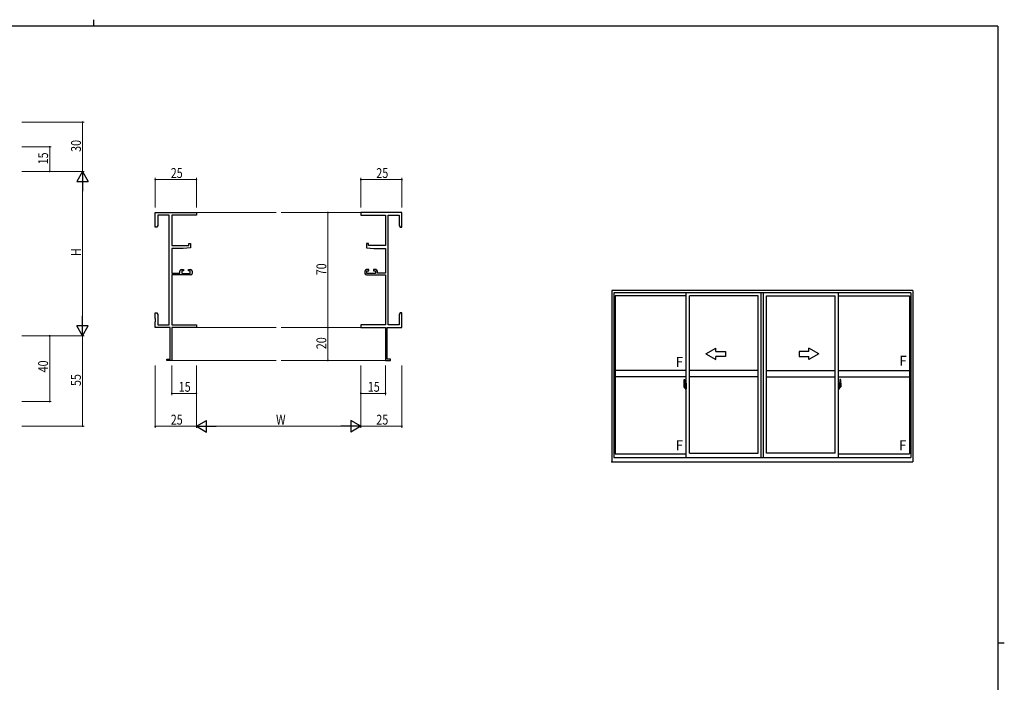
# Model space of a CAD drawing. Extents: x 0 to 1133, y 0 to 806.
# Drawn here: x 509 to 1108, y 403 to 806 of the extents above; entities that cross this region are included whole.
import ezdxf

# ---------------------------------------------------------------- set-up
doc = ezdxf.new("R2010")
doc.units = 0
doc.linetypes.add('YCENTER_1', pattern=[13, 10, -1, 1, -1])
for name, color, linetype, lineweight in [('YKK_11', 7, 'CONTINUOUS', 30), ('YKK_12', 2, 'CONTINUOUS', 13), ('YKK_A1', 4, 'CONTINUOUS', 30), ('YKK_D', 6, 'CONTINUOUS', 13)]:
    doc.layers.add(name, color=color, linetype=linetype, lineweight=lineweight)
doc.layers.add('YKK_ZWAK', color=7, linetype='CONTINUOUS')
doc.styles.get("Standard").update_dxf_attribs({"font": 'ROMANS.SHX', "bigfont": 'EXTFONT.SHX'})

# ---------------------------------------------------------------- blocks, each defined once
blk = doc.blocks.new('A201')
at = {"layer": 'YKK_ZWAK', "color": 8, "linetype": 'Continuous'}
blk.add_line((296.01, 412), (296.01, 410), dxfattribs=at)
at = {"layer": 'YKK_ZWAK', "color": 254, "linetype": 'Continuous'}
for p, q in [((571, 410), (21, 410)), ((571, 410), (571, 35)), ((571, 222.5), (573, 222.5))]:
    blk.add_line(p, q, dxfattribs=at)

msp = doc.modelspace()

# ---------------------------------------------------------------- linework, layer by layer
at = {"layer": 'YKK_11', "color": 0, "linetype": 'ByBlock', "lineweight": -2}
for p, q in [((591.66, 688.73), (616.66, 688.73)), ((591.66, 679.73), (591.66, 688.73)), ((616.66, 688.73), (616.66, 687.1)), ((741.65, 688.73), (716.65, 688.73)), ((716.65, 688.73), (716.65, 687.1)), ((741.65, 679.73), (741.65, 688.73)), ((600.03, 687.1), (593.29, 687.1)), ((593.29, 687.1), (593.29, 680.82)), ((600.03, 620.36), (600.03, 687.1)), ((601.66, 687.1), (601.66, 668.63)), ((616.66, 687.1), (601.66, 687.1)), ((716.65, 687.1), (731.65, 687.1)), ((731.65, 687.1), (731.65, 668.63)), ((733.28, 620.36), (733.28, 687.1)), ((733.28, 687.1), (740.02, 687.1)), ((740.02, 687.1), (740.02, 680.82)), ((592.66, 679.73), (591.66, 679.73)), ((593.29, 680.82), (592.66, 679.73)), ((740.02, 680.82), (740.65, 679.73)), ((740.65, 679.73), (741.65, 679.73)), ((601.66, 668.63), (611.96, 668.63)), ((601.66, 666.93), (601.66, 651.93)), ((608.66, 666.93), (601.66, 666.93)), ((613.16, 667.32), (608.66, 666.93)), ((611.96, 669.93), (613.16, 669.93)), ((611.96, 668.63), (611.96, 669.93)), ((613.16, 669.93), (613.16, 667.32)), ((720.15, 669.93), (720.15, 667.32)), ((721.35, 669.93), (720.15, 669.93)), ((720.15, 667.32), (724.65, 666.93)), ((721.35, 668.63), (721.35, 669.93)), ((731.65, 668.63), (721.35, 668.63)), ((724.65, 666.93), (731.65, 666.93)), ((731.65, 666.93), (731.65, 651.93)), ((606.56, 651.93), (606.56, 653.03)), ((607.56, 654.03), (608.86, 654.03)), ((607.76, 653.23), (607.76, 651.73)), ((608.86, 653.23), (607.76, 653.23)), ((608.86, 654.03), (608.86, 653.23)), ((611.86, 654.03), (613.16, 654.03)), ((611.86, 653.23), (611.86, 654.03)), ((612.96, 653.23), (611.86, 653.23)), ((612.96, 651.73), (612.96, 653.23)), ((614.16, 653.03), (614.16, 651.73)), ((719.15, 653.03), (719.15, 651.73)), ((721.45, 654.03), (720.15, 654.03)), ((720.35, 653.23), (721.45, 653.23)), ((720.35, 651.73), (720.35, 653.23)), ((721.45, 653.23), (721.45, 654.03)), ((724.45, 654.03), (724.45, 653.23)), ((725.75, 654.03), (724.45, 654.03)), ((724.45, 653.23), (725.55, 653.23)), ((725.55, 653.23), (725.55, 651.73)), ((726.75, 651.93), (726.75, 653.03)), ((601.66, 651.93), (606.56, 651.93)), ((601.66, 650.73), (601.66, 620.36)), ((613.16, 650.73), (601.66, 650.73)), ((607.76, 651.73), (612.96, 651.73)), ((720.15, 650.73), (731.65, 650.73)), ((725.55, 651.73), (720.35, 651.73)), ((731.65, 651.93), (726.75, 651.93)), ((731.65, 650.73), (731.65, 620.36)), ((591.66, 627.73), (592.66, 627.73)), ((591.66, 624.19), (591.66, 627.73)), ((591.78, 624.01), (591.66, 624.19)), ((591.66, 623.27), (591.78, 623.46)), ((591.66, 623.19), (591.66, 623.27)), ((591.78, 623.01), (591.66, 623.19)), ((591.78, 623.46), (591.78, 624.01)), ((591.78, 622.46), (591.78, 623.01)), ((592.66, 627.73), (593.29, 626.64)), ((593.29, 626.64), (593.29, 620.36)), ((740.65, 627.73), (740.02, 626.64)), ((740.02, 626.64), (740.02, 620.36)), ((741.65, 627.73), (740.65, 627.73)), ((741.53, 624.01), (741.65, 624.19)), ((741.53, 623.46), (741.53, 624.01)), ((741.65, 623.27), (741.53, 623.46)), ((741.53, 623.01), (741.65, 623.19)), ((741.53, 622.46), (741.53, 623.01)), ((741.65, 624.19), (741.65, 627.73)), ((741.65, 623.19), (741.65, 623.27)), ((591.66, 622.27), (591.78, 622.46)), ((591.66, 618.73), (591.66, 622.27)), ((600.66, 618.73), (591.66, 618.73)), ((593.29, 620.36), (600.03, 620.36)), ((600.66, 599.63), (600.66, 618.73)), ((601.66, 620.36), (616.66, 620.36)), ((601.66, 618.73), (601.66, 598.73)), ((616.66, 618.73), (601.66, 618.73)), ((616.66, 620.36), (616.66, 618.73)), ((731.65, 620.36), (716.65, 620.36)), ((716.65, 620.36), (716.65, 618.73)), ((716.65, 618.73), (731.65, 618.73)), ((731.65, 618.73), (731.65, 598.73)), ((732.65, 599.63), (732.65, 618.73)), ((732.65, 618.73), (741.65, 618.73)), ((740.02, 620.36), (733.28, 620.36)), ((741.65, 622.27), (741.53, 622.46)), ((741.65, 618.73), (741.65, 622.27)), ((598.66, 599.63), (600.66, 599.63)), ((598.66, 598.73), (598.66, 599.63)), ((734.65, 599.63), (732.65, 599.63)), ((734.65, 598.73), (734.65, 599.63)), ((601.66, 598.73), (598.66, 598.73)), ((731.65, 598.73), (734.65, 598.73))]:
    msp.add_line(p, q, dxfattribs=at)
for centre, start, end in [((607.56, 653.03), 90.00001, 179.99999), ((613.16, 653.03), 0.00001, 89.99999), ((720.15, 653.03), 90.00001, 179.99999), ((725.75, 653.03), 0.00001, 89.99999), ((613.16, 651.73), 270.00001, 359.99999), ((720.15, 651.73), 180.00001, 269.99999)]:
    msp.add_arc(centre, 1, start, end, dxfattribs=at)
at = {"layer": 'YKK_12'}
for p, q in [((616.66, 688.73), (665.16, 688.73)), ((716.65, 688.73), (668.16, 688.73)), ((616.66, 618.73), (665.16, 618.73)), ((716.65, 618.73), (668.16, 618.73)), ((601.36, 598.73), (665.16, 598.73)), ((731.95, 598.73), (668.16, 598.73))]:
    msp.add_line(p, q, dxfattribs=at)
at = {"layer": 'YKK_A1'}
for p, q in [((1052.46, 641.28), (869.21, 641.28)), ((869.21, 641.28), (869.21, 537.03)), ((1052.46, 641.28), (1052.46, 537.03)), ((1051.21, 639.78), (870.46, 639.78)), ((870.46, 639.78), (870.46, 539.78)), ((914.46, 638.03), (871.31, 638.03)), ((871.31, 638.03), (871.31, 541.98)), ((914.46, 539.78), (914.46, 639.78)), ((916.46, 542.28), (916.46, 638.03)), ((958.21, 638.03), (916.46, 638.03)), ((958.21, 542.28), (958.21, 638.03)), ((960.21, 539.78), (960.21, 639.78)), ((961.46, 539.78), (961.46, 639.78)), ((961.46, 539.78), (961.46, 639.78)), ((963.46, 542.28), (963.46, 638.03)), ((963.46, 542.28), (963.46, 638.03)), ((963.46, 638.03), (1005.21, 638.03)), ((1005.21, 542.28), (1005.21, 638.03)), ((1007.21, 539.78), (1007.21, 639.78)), ((1007.21, 638.03), (1050.36, 638.03)), ((1050.36, 638.03), (1050.36, 541.98)), ((1051.21, 639.78), (1051.21, 539.78)), ((914.46, 592.71), (871.31, 592.71)), ((914.46, 588.71), (871.31, 588.71)), ((913.3, 587.12), (913.74, 587.14)), ((913.76, 587.11), (913.76, 583.85)), ((958.21, 592.71), (916.46, 592.71)), ((958.21, 588.71), (916.46, 588.71)), ((963.46, 592.71), (1005.21, 592.71)), ((963.46, 588.71), (1005.21, 588.71)), ((1007.21, 592.71), (1050.36, 592.71)), ((1007.21, 588.71), (1050.36, 588.71)), ((1007.91, 587.11), (1007.91, 583.85)), ((1008.37, 587.12), (1007.94, 587.14)), ((913.06, 584.87), (913.06, 582.65)), ((913.11, 582.6), (913.32, 582.59)), ((913.65, 584), (913.26, 584)), ((913.26, 582.95), (913.26, 584)), ((913.26, 582.94), (913.26, 582.95)), ((913.27, 582.9), (913.26, 582.94)), ((913.26, 582.91), (913.26, 582.94)), ((913.29, 583.93), (913.65, 583.93)), ((913.29, 582.95), (913.29, 583.93)), ((913.32, 582.77), (913.32, 582.59)), ((913.53, 582.77), (913.32, 582.77)), ((913.35, 582.7), (913.32, 582.7)), ((913.35, 582.65), (913.35, 582.74)), ((913.35, 582.74), (913.59, 582.74)), ((913.35, 582.65), (913.59, 582.65)), ((913.35, 582.52), (913.35, 582.65)), ((913.35, 582.5), (913.35, 582.52)), ((913.35, 582.5), (913.64, 582.5)), ((913.44, 582.23), (913.43, 582.25)), ((913.46, 582.2), (913.44, 582.23)), ((913.46, 582.25), (913.46, 582.2)), ((913.65, 582.2), (913.46, 582.2)), ((913.49, 582.27), (913.65, 582.27)), ((913.53, 582.77), (913.53, 582.74)), ((913.57, 582.77), (913.53, 582.77)), ((913.57, 583.56), (913.57, 582.74)), ((913.75, 583.56), (913.57, 583.56)), ((913.59, 583.22), (913.57, 583.22)), ((913.59, 583.11), (913.59, 583.31)), ((913.59, 583.11), (913.69, 583.11)), ((913.59, 583.11), (913.59, 583.11)), ((913.59, 583.04), (913.59, 583.11)), ((913.59, 583.04), (913.69, 583.04)), ((913.59, 582.99), (913.59, 583.04)), ((913.59, 582.99), (913.69, 582.99)), ((913.59, 582.8), (913.59, 582.99)), ((913.59, 582.8), (913.69, 582.8)), ((913.59, 582.74), (913.59, 582.8)), ((913.59, 582.74), (913.69, 582.74)), ((913.59, 582.74), (913.69, 582.74)), ((913.59, 582.74), (913.59, 582.74)), ((913.61, 582.51), (913.59, 582.52)), ((913.59, 582.52), (913.59, 582.52)), ((913.62, 582.5), (913.61, 582.51)), ((913.64, 582.5), (913.62, 582.5)), ((913.65, 582.5), (913.64, 582.5)), ((913.67, 582.51), (913.65, 582.5)), ((913.68, 582.52), (913.67, 582.51)), ((913.69, 582.7), (913.68, 582.7)), ((913.69, 582.53), (913.68, 582.52)), ((913.68, 582.52), (913.68, 582.52)), ((913.69, 583.89), (913.69, 583.56)), ((913.69, 583.73), (913.69, 583.78)), ((913.69, 583.56), (913.69, 583.33)), ((913.69, 583.56), (913.69, 583.33)), ((913.76, 583.44), (913.69, 583.44)), ((913.69, 583.33), (913.86, 583.33)), ((913.69, 583.14), (913.86, 583.14)), ((913.69, 583.11), (913.69, 582.31)), ((913.86, 583.11), (913.69, 583.11)), ((913.69, 583.11), (913.69, 583.11)), ((913.69, 583.04), (913.69, 583.11)), ((913.69, 582.99), (913.69, 583.04)), ((913.69, 582.8), (913.69, 582.99)), ((913.69, 582.97), (913.69, 582.7)), ((913.69, 582.74), (913.69, 582.8)), ((913.69, 582.74), (913.69, 582.61)), ((913.69, 582.74), (913.69, 582.74)), ((913.69, 582.61), (913.69, 582.59)), ((913.69, 582.59), (913.69, 582.54)), ((913.75, 583.85), (913.75, 583.56)), ((913.76, 583.85), (913.75, 583.85)), ((913.76, 583.89), (913.76, 583.33)), ((913.76, 583.33), (913.76, 583.69)), ((913.76, 583.39), (913.76, 583.63)), ((913.76, 582.59), (913.76, 583.11)), ((913.76, 583.11), (913.76, 582.31)), ((913.79, 583.71), (913.89, 583.71)), ((913.89, 582.56), (913.79, 582.56)), ((913.86, 583.33), (913.86, 583.14)), ((913.86, 583.14), (913.86, 583.11)), ((913.89, 584.82), (913.89, 583.91)), ((914.01, 583.91), (913.89, 583.91)), ((913.89, 583.55), (913.89, 583.86)), ((913.89, 583.52), (913.89, 583.55)), ((913.91, 583.49), (913.89, 583.52)), ((913.89, 582.74), (913.9, 582.77)), ((913.89, 582.73), (913.89, 582.74)), ((913.89, 582.42), (913.89, 582.73)), ((913.89, 581.46), (913.89, 582.36)), ((914.01, 582.36), (913.89, 582.36)), ((913.9, 582.78), (913.91, 582.79)), ((913.9, 582.77), (913.9, 582.78)), ((913.91, 583.89), (913.91, 583.91)), ((914.04, 583.89), (913.91, 583.88)), ((914.04, 583.89), (913.91, 583.89)), ((913.92, 583.48), (913.91, 583.49)), ((913.91, 582.79), (913.92, 582.8)), ((914.04, 582.39), (913.91, 582.39)), ((913.91, 582.39), (913.91, 582.36)), ((914.04, 582.39), (913.91, 582.39)), ((913.93, 583.47), (913.92, 583.48)), ((913.92, 582.8), (913.93, 582.8)), ((913.94, 583.47), (913.93, 583.47)), ((913.93, 582.8), (913.94, 582.8)), ((914.01, 584.87), (913.94, 584.87)), ((913.94, 583.47), (913.94, 582.8)), ((913.94, 583.47), (913.94, 583.47)), ((914.01, 581.41), (913.94, 581.41)), ((913.95, 583.47), (913.95, 582.45)), ((914.43, 583.51), (913.97, 583.5)), ((913.97, 582.43), (914.43, 582.41)), ((914.01, 584.87), (914.01, 583.91)), ((914.01, 584.84), (914.04, 584.84)), ((914.01, 582.54), (914.01, 582.48)), ((914.01, 581.41), (914.01, 582.36)), ((914.01, 581.43), (914.04, 581.43)), ((914.04, 584.87), (914.46, 584.89)), ((914.04, 584.87), (914.04, 583.89)), ((914.04, 584.84), (914.04, 583.89)), ((914.39, 582.56), (914.04, 582.56)), ((914.04, 582.46), (914.39, 582.46)), ((914.04, 582.39), (914.04, 581.4)), ((914.04, 581.43), (914.04, 582.39)), ((914.04, 581.4), (914.46, 581.39)), ((914.12, 583.63), (914.12, 583.56)), ((914.3, 583.65), (914.14, 583.65)), ((914.14, 583.53), (914.3, 583.53)), ((914.33, 583.63), (914.33, 583.56)), ((914.41, 582.54), (914.41, 582.48)), ((914.45, 583.5), (914.45, 582.43)), ((914.45, 583.5), (914.45, 583.49)), ((914.46, 583.28), (914.45, 583.28)), ((914.46, 582.95), (914.45, 582.95)), ((914.46, 584.89), (914.46, 581.39)), ((1007.64, 584.87), (1007.21, 584.89)), ((1007.21, 584.89), (1007.21, 581.39)), ((1007.21, 583.28), (1007.23, 583.28)), ((1007.21, 582.95), (1007.23, 582.95)), ((1007.64, 581.4), (1007.21, 581.39)), ((1007.23, 583.5), (1007.23, 582.43)), ((1007.23, 583.5), (1007.23, 583.49)), ((1007.24, 583.51), (1007.7, 583.5)), ((1007.7, 582.43), (1007.24, 582.41)), ((1007.26, 582.54), (1007.26, 582.48)), ((1007.29, 582.56), (1007.64, 582.56)), ((1007.64, 582.46), (1007.29, 582.46)), ((1007.35, 583.63), (1007.35, 583.56)), ((1007.37, 583.65), (1007.53, 583.65)), ((1007.53, 583.53), (1007.37, 583.53)), ((1007.56, 583.63), (1007.56, 583.56)), ((1007.64, 584.87), (1007.64, 583.89)), ((1007.64, 584.84), (1007.64, 583.89)), ((1007.66, 584.84), (1007.64, 584.84)), ((1007.64, 583.89), (1007.76, 583.88)), ((1007.64, 583.89), (1007.76, 583.89)), ((1007.64, 582.39), (1007.64, 581.4)), ((1007.64, 582.39), (1007.76, 582.39)), ((1007.64, 581.43), (1007.64, 582.39)), ((1007.64, 582.39), (1007.76, 582.39)), ((1007.66, 581.43), (1007.64, 581.43)), ((1007.66, 584.87), (1007.66, 583.91)), ((1007.66, 584.87), (1007.74, 584.87)), ((1007.66, 583.91), (1007.79, 583.91)), ((1007.66, 582.54), (1007.66, 582.48)), ((1007.66, 581.41), (1007.66, 582.36)), ((1007.66, 582.36), (1007.79, 582.36)), ((1007.66, 581.41), (1007.74, 581.41)), ((1007.73, 583.47), (1007.73, 582.45)), ((1007.74, 583.47), (1007.74, 582.8)), ((1007.74, 583.47), (1007.74, 583.47)), ((1007.74, 583.47), (1007.75, 583.47)), ((1007.75, 582.8), (1007.74, 582.8)), ((1007.75, 583.47), (1007.76, 583.48)), ((1007.76, 582.8), (1007.75, 582.8)), ((1007.76, 583.89), (1007.76, 583.91)), ((1007.76, 583.48), (1007.77, 583.49)), ((1007.77, 582.79), (1007.76, 582.8)), ((1007.76, 582.39), (1007.76, 582.36)), ((1007.77, 583.49), (1007.78, 583.52)), ((1007.77, 582.78), (1007.77, 582.79)), ((1007.78, 582.77), (1007.77, 582.78)), ((1007.78, 583.52), (1007.79, 583.55)), ((1007.79, 582.74), (1007.78, 582.77)), ((1007.79, 584.82), (1007.79, 583.91)), ((1007.79, 583.55), (1007.79, 583.86)), ((1007.89, 583.71), (1007.79, 583.71)), ((1007.79, 582.73), (1007.79, 582.74)), ((1007.79, 582.42), (1007.79, 582.73)), ((1007.79, 582.56), (1007.89, 582.56)), ((1007.79, 581.46), (1007.79, 582.36)), ((1007.99, 583.33), (1007.82, 583.33)), ((1007.82, 583.33), (1007.82, 583.14)), ((1007.99, 583.14), (1007.82, 583.14)), ((1007.82, 583.14), (1007.82, 583.11)), ((1007.82, 583.11), (1007.99, 583.11)), ((1007.91, 583.89), (1007.91, 583.33)), ((1007.91, 583.85), (1007.93, 583.85)), ((1007.91, 583.33), (1007.91, 583.69)), ((1007.91, 583.39), (1007.91, 583.63)), ((1007.91, 583.44), (1007.99, 583.44)), ((1007.91, 582.59), (1007.91, 583.11)), ((1007.91, 583.11), (1007.91, 582.31)), ((1007.93, 583.85), (1007.93, 583.56)), ((1007.93, 583.56), (1008.1, 583.56)), ((1007.99, 583.89), (1007.99, 583.56)), ((1007.99, 583.73), (1007.99, 583.78)), ((1007.99, 583.56), (1007.99, 583.33)), ((1007.99, 583.56), (1007.99, 583.33)), ((1007.99, 583.11), (1007.99, 582.31)), ((1007.99, 583.11), (1007.99, 583.11)), ((1008.09, 583.11), (1007.99, 583.11)), ((1007.99, 583.04), (1007.99, 583.11)), ((1008.09, 583.04), (1007.99, 583.04)), ((1007.99, 582.99), (1007.99, 583.04)), ((1008.09, 582.99), (1007.99, 582.99)), ((1007.99, 582.8), (1007.99, 582.99)), ((1007.99, 582.97), (1007.99, 582.7)), ((1008.09, 582.8), (1007.99, 582.8)), ((1007.99, 582.74), (1007.99, 582.8)), ((1008.09, 582.74), (1007.99, 582.74)), ((1007.99, 582.74), (1007.99, 582.61)), ((1008.09, 582.74), (1007.99, 582.74)), ((1007.99, 582.74), (1007.99, 582.74)), ((1007.99, 582.7), (1008, 582.7)), ((1007.99, 582.61), (1007.99, 582.59)), ((1007.99, 582.59), (1007.99, 582.54)), ((1007.99, 582.53), (1008, 582.52)), ((1008, 582.52), (1008, 582.52)), ((1008, 582.52), (1008.01, 582.51)), ((1008.01, 582.51), (1008.03, 582.5)), ((1008.03, 584), (1008.41, 584)), ((1008.39, 583.93), (1008.03, 583.93)), ((1008.03, 582.5), (1008.04, 582.5)), ((1008.19, 582.27), (1008.03, 582.27)), ((1008.03, 582.2), (1008.21, 582.2)), ((1008.32, 582.5), (1008.04, 582.5)), ((1008.04, 582.5), (1008.05, 582.5)), ((1008.05, 582.5), (1008.07, 582.51)), ((1008.07, 582.51), (1008.09, 582.52)), ((1008.09, 583.11), (1008.09, 583.31)), ((1008.09, 583.22), (1008.1, 583.22)), ((1008.09, 583.11), (1008.09, 583.11)), ((1008.09, 583.04), (1008.09, 583.11)), ((1008.09, 582.99), (1008.09, 583.04)), ((1008.09, 582.8), (1008.09, 582.99)), ((1008.09, 582.74), (1008.09, 582.8)), ((1008.32, 582.74), (1008.09, 582.74)), ((1008.09, 582.74), (1008.09, 582.74)), ((1008.32, 582.65), (1008.09, 582.65)), ((1008.09, 582.52), (1008.09, 582.52)), ((1008.1, 583.56), (1008.1, 582.74)), ((1008.1, 582.77), (1008.14, 582.77)), ((1008.14, 582.77), (1008.14, 582.74)), ((1008.14, 582.77), (1008.36, 582.77)), ((1008.21, 582.25), (1008.21, 582.2)), ((1008.21, 582.2), (1008.24, 582.23)), ((1008.24, 582.23), (1008.25, 582.25)), ((1008.32, 582.65), (1008.32, 582.74)), ((1008.32, 582.7), (1008.36, 582.7)), ((1008.32, 582.52), (1008.32, 582.65)), ((1008.32, 582.5), (1008.32, 582.52)), ((1008.36, 582.77), (1008.36, 582.59)), ((1008.57, 582.6), (1008.36, 582.59)), ((1008.39, 582.95), (1008.39, 583.93)), ((1008.41, 582.95), (1008.41, 584)), ((1008.41, 582.94), (1008.41, 582.95)), ((1008.41, 582.9), (1008.41, 582.94)), ((1008.41, 582.91), (1008.41, 582.94)), ((1008.61, 584.87), (1008.61, 582.65)), ((870.46, 539.78), (1051.21, 539.78)), ((871.31, 541.98), (914.46, 541.98)), ((916.46, 542.28), (958.21, 542.28)), ((1005.21, 542.28), (963.46, 542.28)), ((1007.21, 541.98), (1050.36, 541.98)), ((869.21, 537.03), (1052.46, 537.03))]:
    msp.add_line(p, q, dxfattribs=at)
at = {"layer": 'YKK_A1', "linetype": 'Continuous'}
for p, q in [((926.46, 602.71), (932.46, 606.17)), ((932.46, 604.21), (932.46, 606.17)), ((995.21, 602.71), (989.21, 606.17)), ((989.21, 604.21), (989.21, 606.17)), ((926.46, 602.71), (932.46, 599.24)), ((932.46, 604.21), (938.46, 604.21)), ((938.46, 601.21), (932.46, 601.21)), ((932.46, 599.24), (932.46, 601.21)), ((938.46, 604.21), (938.46, 601.21)), ((989.21, 604.21), (983.21, 604.21)), ((983.21, 604.21), (983.21, 601.21)), ((983.21, 601.21), (989.21, 601.21)), ((995.21, 602.71), (989.21, 599.24)), ((989.21, 599.24), (989.21, 601.21))]:
    msp.add_line(p, q, dxfattribs=at)
at = {"layer": 'YKK_A1', "linetype": 'YCENTER_1'}
for p, q in [((914.63, 582.96), (912.87, 582.96)), ((1007.05, 582.96), (1008.8, 582.96))]:
    msp.add_line(p, q, dxfattribs=at)
at = {"layer": 'YKK_A1'}
for centre, radius, start, end in [((926.31, 584.83), 13.25, 170.20654, 179.82143), ((913.31, 587.07), 0.05, 92, 170.20654), ((913.74, 587.11), 0.025, 0, 92), ((1007.94, 587.11), 0.025, 88, 180), ((1008.37, 587.07), 0.05, 9.79346, 88), ((995.36, 584.83), 13.25, 0.17857, 9.79346), ((913.11, 582.65), 0.05, 180, 268), ((913.29, 583.96), 0.025, 180, 270), ((914.74, 582.94), 1.48, 179.91894, 190.81318), ((914.57, 582.88), 1.31, 179.5362, 192.85144), ((914.76, 582.91), 1.47, 178.42075, 189.33089), ((914.21, 582.81), 0.933, 188.62914, 193.1575), ((914.57, 582.88), 1.31, 192.85144, 209.23122), ((914.21, 582.81), 0.933, 193.1575, 216.63292), ((914.17, 582.83), 0.88, 189.9821, 192.05297), ((914.17, 582.83), 0.88, 192.05297, 218.82619), ((913.49, 582.25), 0.025, 90, 180), ((913.59, 582.74), 0.095, 266.91231, 356.7406), ((913.65, 583.89), 0.113, 0, 90), ((913.65, 583.89), 0.0375, 0, 90), ((913.65, 582.31), 0.0375, 270, 0), ((913.65, 582.31), 0.113, 270, 0), ((913.79, 583.69), 0.025, 91, 180), ((913.79, 582.59), 0.025, 180, 269.00002), ((913.94, 584.82), 0.05, 90, 180), ((913.91, 583.86), 0.025, 91.99999, 180), ((913.91, 582.42), 0.025, 180, 268.00001), ((913.94, 581.46), 0.05, 180, 270), ((913.97, 583.47), 0.0254, 88.99206, 157.90245), ((913.97, 582.46), 0.0256, 202.43823, 270.66726), ((914.04, 582.54), 0.025, 90, 180), ((914.04, 582.48), 0.025, 180, 270), ((914.14, 583.63), 0.025, 90, 180), ((914.14, 583.56), 0.025, 180, 270), ((914.3, 583.63), 0.025, 0, 90), ((914.3, 583.56), 0.025, 270, 0), ((914.39, 582.54), 0.025, 0, 90), ((914.39, 582.48), 0.025, 270, 0), ((1007.29, 582.54), 0.025, 90, 180), ((1007.29, 582.48), 0.025, 180, 270), ((1007.37, 583.63), 0.025, 90, 180), ((1007.37, 583.56), 0.025, 180, 270), ((1007.53, 583.63), 0.025, 0, 90), ((1007.53, 583.56), 0.025, 270, 0), ((1007.64, 582.54), 0.025, 0, 90), ((1007.64, 582.48), 0.025, 270, 0), ((1007.7, 583.47), 0.0254, 22.09755, 91.00794), ((1007.7, 582.46), 0.0256, 269.33274, 337.56177), ((1007.74, 584.82), 0.05, 0, 90), ((1007.74, 581.46), 0.05, 270, 0), ((1007.76, 583.86), 0.025, 0, 88.00001), ((1007.76, 582.42), 0.025, 271.99999, 0), ((1007.89, 583.69), 0.025, 0, 89), ((1007.89, 582.59), 0.025, 270.99998, 0), ((1008.03, 583.89), 0.113, 90, 180), ((1008.03, 582.31), 0.113, 180, 270), ((1008.03, 583.89), 0.0375, 90, 180), ((1008.08, 582.74), 0.095, 183.2594, 273.08769), ((1008.03, 582.31), 0.0375, 180, 270), ((1007.5, 582.83), 0.88, 321.17381, 347.94703), ((1008.19, 582.25), 0.025, 0, 90), ((1007.47, 582.81), 0.933, 323.36708, 346.8425), ((1007.11, 582.88), 1.31, 330.76878, 347.14856), ((1007.5, 582.83), 0.88, 347.94703, 350.0179), ((1006.92, 582.91), 1.47, 350.66911, 1.57925), ((1007.47, 582.81), 0.933, 346.8425, 351.37086), ((1007.11, 582.88), 1.31, 347.14856, 0.4638), ((1008.39, 583.96), 0.025, 270, 0), ((1006.94, 582.94), 1.48, 349.18682, 0.08106), ((1008.56, 582.65), 0.05, 272, 0)]:
    msp.add_arc(centre, radius, start, end, dxfattribs=at)
for centre, major_axis, ratio, start_param, end_param in [((913.69, 583.31), (-0.1, 0), 0.251336, -1.570796, 0), ((913.69, 583.11), (0.1, 0), 0.251336, 1.570796, 3.141593), ((913.59, 582.54), (0.1, 0), 0.637322, -0.25268, 0), ((913.97, 583.47), (-0.0236, 0.0086), 0.995692, -0.002865, 0.348119), ((913.97, 582.45), (0.0236, 0.0086), 0.995692, 2.793473, 3.144458), ((914.43, 583.5), (0.0106, 0.011), 0.965668, -0.785388, 0.820294), ((914.43, 582.43), (-0.0106, 0.011), 0.965668, 2.321299, 3.92698)]:
    msp.add_ellipse(centre, major_axis=major_axis, ratio=ratio, start_param=start_param, end_param=end_param, dxfattribs=at)
at = {"layer": 'YKK_A1', "extrusion": (0, 0, -1)}
for centre, major_axis, ratio, start_param, end_param in [((1007.24, 583.5), (-0.0106, 0.011), 0.965668, -0.785388, 0.820294), ((1007.24, 582.43), (0.0106, 0.011), 0.965668, 2.321299, 3.92698), ((1007.7, 583.47), (0.0236, 0.0086), 0.995692, -0.002865, 0.348119), ((1007.7, 582.45), (-0.0236, 0.0086), 0.995692, 2.793473, 3.144458), ((1007.99, 583.31), (0.1, 0), 0.251336, -1.570796, 0), ((1007.99, 583.11), (-0.1, 0), 0.251336, 1.570796, 3.141593), ((1008.09, 582.54), (-0.1, 0), 0.637322, -0.25268, 0)]:
    msp.add_ellipse(centre, major_axis=major_axis, ratio=ratio, start_param=start_param, end_param=end_param, dxfattribs=at)
at = {"layer": 'YKK_A1'}
msp.add_point((869.21, 537.03), dxfattribs=at)
msp.add_point((869.21, 537.03), dxfattribs=at)
msp.add_point((869.21, 537.03), dxfattribs=at)
msp.add_point((869.21, 537.03), dxfattribs=at)
msp.add_point((869.21, 537.03), dxfattribs=at)
msp.add_point((869.21, 537.03), dxfattribs=at)
msp.add_point((869.21, 537.03), dxfattribs=at)
msp.add_point((869.21, 537.03), dxfattribs=at)
at = {"layer": 'YKK_D'}
for p, q in [((510.43, 743.73), (548.43, 743.73)), ((547.43, 743.73), (547.43, 713.73)), ((510.43, 728.73), (528.43, 728.73)), ((527.43, 713.73), (527.43, 728.73)), ((510.43, 713.73), (548.43, 713.73)), ((510.43, 713.73), (548.43, 713.73)), ((510.43, 713.73), (528.43, 713.73)), ((547.43, 706.73), (547.43, 620.73)), ((591.66, 691.73), (591.66, 709.73)), ((591.66, 708.73), (616.66, 708.73)), ((616.66, 691.73), (616.66, 709.73)), ((716.65, 691.73), (716.65, 709.73)), ((716.65, 708.73), (741.65, 708.73)), ((741.65, 691.73), (741.65, 709.73)), ((710.54, 688.73), (695.65, 688.73)), ((696.65, 688.73), (696.65, 618.73)), ((710.54, 618.73), (695.65, 618.73)), ((710.54, 618.73), (695.65, 618.73)), ((696.65, 618.73), (696.65, 598.73)), ((510.43, 613.73), (548.43, 613.73)), ((510.43, 613.73), (528.43, 613.73)), ((510.43, 613.73), (548.43, 613.73)), ((527.43, 613.73), (527.43, 573.73)), ((547.43, 613.73), (547.43, 558.73)), ((591.66, 595.73), (591.66, 557.73)), ((601.66, 595.73), (601.66, 577.73)), ((616.66, 595.73), (616.66, 557.73)), ((616.66, 595.73), (616.66, 557.73)), ((616.66, 595.73), (616.66, 577.73)), ((710.54, 598.73), (695.65, 598.73)), ((716.65, 595.73), (716.65, 557.73)), ((716.65, 595.73), (716.65, 557.73)), ((716.65, 595.73), (716.65, 577.73)), ((731.65, 595.73), (731.65, 577.73)), ((741.65, 595.73), (741.65, 557.73)), ((616.66, 578.73), (601.66, 578.73)), ((716.65, 578.73), (731.65, 578.73)), ((510.43, 573.73), (528.43, 573.73)), ((510.43, 558.73), (548.43, 558.73)), ((616.66, 558.73), (591.66, 558.73)), ((623.66, 558.73), (709.65, 558.73)), ((716.65, 558.73), (741.65, 558.73))]:
    msp.add_line(p, q, dxfattribs=at)
at = {"layer": 'YKK_D', "lineweight": -2}
for p, q in [((547.43, 713.73), (543.93, 707.67)), ((547.43, 713.73), (547.43, 701.61)), ((547.43, 713.73), (550.93, 707.67)), ((543.93, 707.67), (550.93, 707.67)), ((547.43, 613.73), (547.43, 625.86)), ((550.93, 619.79), (543.93, 619.79)), ((547.43, 613.73), (543.93, 619.79)), ((547.43, 613.73), (550.93, 619.79)), ((616.66, 558.73), (622.72, 562.23)), ((616.66, 558.73), (622.72, 555.23)), ((616.66, 558.73), (628.78, 558.73)), ((622.72, 555.23), (622.72, 562.23)), ((716.65, 558.73), (704.53, 558.73)), ((710.59, 562.23), (710.59, 555.23)), ((716.65, 558.73), (710.59, 562.23)), ((716.65, 558.73), (710.59, 555.23))]:
    msp.add_line(p, q, dxfattribs=at)
at = {"layer": 'YKK_D', "linetype": 'ByBlock', "const_width": 0.85}
for points in [[(547.43, 743.63, 1), (547.43, 743.84, 1)], [(527.43, 728.63, 1), (527.43, 728.84, 1)], [(527.43, 713.84, 1), (527.43, 713.63, 1)], [(591.76, 708.73, 1), (591.55, 708.73, 1)], [(616.55, 708.73, 1), (616.76, 708.73, 1)], [(716.76, 708.73, 1), (716.55, 708.73, 1)], [(741.55, 708.73, 1), (741.76, 708.73, 1)], [(696.65, 688.62, 1), (696.65, 688.84, 1)], [(696.65, 618.62, 1), (696.65, 618.84, 1)], [(696.65, 618.84, 1), (696.65, 618.62, 1)], [(527.43, 613.62, 1), (527.43, 613.84, 1)], [(696.65, 598.84, 1), (696.65, 598.62, 1)], [(601.76, 578.73, 1), (601.55, 578.73, 1)], [(616.55, 578.73, 1), (616.76, 578.73, 1)], [(716.76, 578.73, 1), (716.55, 578.73, 1)], [(731.55, 578.73, 1), (731.76, 578.73, 1)], [(527.43, 573.84, 1), (527.43, 573.62, 1)], [(547.43, 558.84, 1), (547.43, 558.62, 1)], [(591.76, 558.73, 1), (591.55, 558.73, 1)], [(741.55, 558.73, 1), (741.76, 558.73, 1)]]:
    msp.add_lwpolyline(points, format="xyb", close=True, dxfattribs=at)

# ---------------------------------------------------------------- block references
at = {"layer": 'YKK_ZWAK', "xscale": 2, "yscale": 2, "zscale": 2}
msp.add_blockref('A201', (-38, -18), dxfattribs=at)

# ---------------------------------------------------------------- texts
at = {"layer": 'YKK_A1'}
for p in [(908.12, 594.86), (1044.14, 595.57), (908.12, 544.14), (1044.02, 544.14)]:
    msp.add_text('F', height=6, dxfattribs=at).set_placement(p)
at = {"layer": 'YKK_D', "width": 0.8}
for s, p in [('30', (546.43, 725.6)), ('15', (526.43, 717.99)), ('H', (546.43, 662.18)), ('70', (695.65, 650.54)), ('20', (695.65, 605.59)), ('40', (526.43, 591.49)), ('55', (546.43, 583.16))]:
    msp.add_text(s, height=6, rotation=90, dxfattribs=at).set_placement(p)
for s, p in [('25', (601.07, 709.73)), ('25', (726.07, 709.73)), ('15', (605.92, 579.73)), ('15', (720.91, 579.73)), ('25', (601.07, 559.73)), ('W', (665.12, 559.73)), ('25', (726.07, 559.73))]:
    msp.add_text(s, height=6, dxfattribs=at).set_placement(p)

doc.saveas('drawing.dxf')
